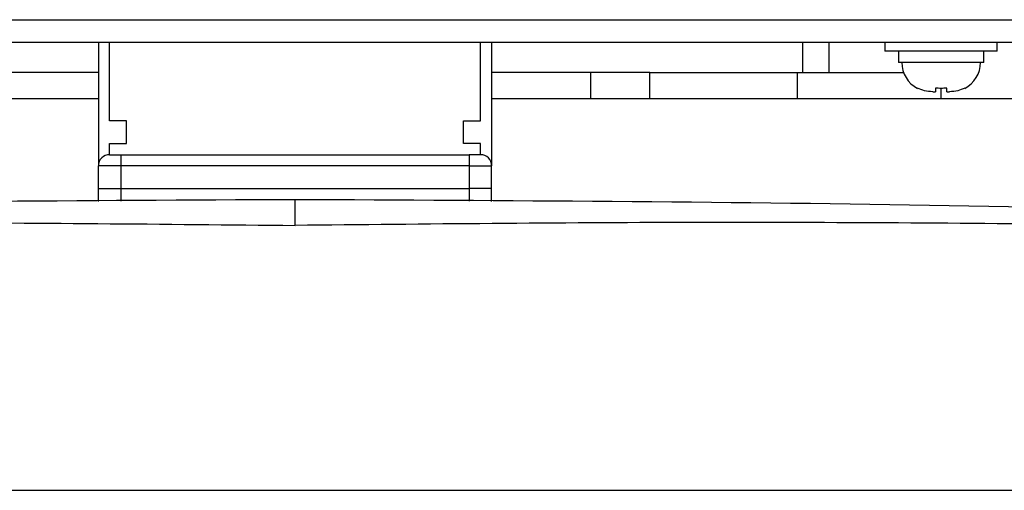
# Model space of a CAD drawing. Extents: x 0 to 8400, y -2970 to 0.
# Drawn here: x 1295 to 1383, y -657 to -615 of the extents above; entities that cross this region are included whole.
import ezdxf

# ---------------------------------------------------------------- set-up
doc = ezdxf.new("R2010")
doc.units = 0
doc.header["$LTSCALE"] = 10
doc.layers.get('0').update_dxf_attribs({"linetype": 'CONTINUOUS'})

msp = doc.modelspace()

# ---------------------------------------------------------------- linework, layer by layer
at = {"color": 7, "linetype": 'Continuous', "lineweight": 25}
for p, q in [((1252.92, -614.812), (1386.92, -614.812)), ((1252.92, -616.812), (1386.92, -616.812)), ((1302.42, -616.812), (1302.42, -627.812)), ((1303.42, -623.812), (1303.42, -616.812)), ((1336.42, -623.812), (1336.42, -616.812)), ((1337.42, -616.812), (1337.42, -627.812)), ((1365.12, -619.512), (1365.12, -616.812)), ((1367.42, -616.812), (1367.42, -619.512)), ((1372.42, -616.812), (1372.42, -617.612)), ((1382.42, -617.612), (1382.42, -616.812)), ((1382.42, -617.612), (1372.42, -617.612)), ((1373.62, -617.612), (1373.62, -618.612)), ((1381.22, -618.612), (1381.22, -617.612)), ((1381.22, -618.612), (1373.62, -618.612)), ((1302.42, -619.512), (1293.633, -619.512)), ((1346.207, -619.512), (1337.42, -619.512)), ((1351.51, -619.512), (1346.207, -619.512)), ((1351.51, -619.512), (1364.616, -619.512)), ((1364.616, -619.512), (1374.08, -619.512)), ((1375.32, -620.887), (1375.32, -620.919)), ((1376.671, -621.212), (1376.92, -621.212)), ((1377.42, -621.812), (1377.42, -620.919)), ((1377.92, -621.212), (1378.168, -621.212)), ((1024.92, -621.812), (1302.42, -621.812)), ((1337.42, -621.812), (1614.92, -621.812)), ((1304.92, -623.812), (1303.42, -623.812)), ((1304.92, -625.812), (1304.92, -623.812)), ((1334.92, -623.812), (1336.42, -623.812)), ((1334.92, -625.812), (1334.92, -623.812)), ((1303.42, -626.812), (1303.42, -625.812)), ((1303.42, -625.812), (1304.92, -625.812)), ((1336.42, -625.812), (1334.92, -625.812)), ((1336.42, -626.812), (1336.42, -625.812)), ((1303.42, -626.812), (1304.42, -626.812)), ((1304.42, -626.812), (1335.42, -626.812)), ((1336.42, -626.812), (1335.42, -626.812)), ((1302.42, -629.812), (1302.42, -627.812)), ((1337.42, -629.812), (1337.42, -627.812)), ((1302.42, -630.97), (1302.42, -629.812)), ((1337.42, -630.97), (1337.42, -629.812)), ((1144.92, -656.647), (1494.92, -656.647))]:
    msp.add_line(p, q, dxfattribs=at)
at = {"color": 1, "linetype": 'Continuous', "lineweight": -3}
for p, q in [((1346.207, -619.512), (1346.207, -621.812)), ((1351.51, -621.812), (1351.51, -619.512)), ((1364.616, -619.512), (1364.616, -621.812)), ((1304.42, -626.812), (1304.42, -627.812)), ((1335.42, -626.812), (1335.42, -627.812)), ((1304.42, -627.812), (1302.42, -627.812)), ((1304.42, -627.812), (1304.42, -629.812)), ((1335.42, -627.812), (1304.42, -627.812)), ((1335.42, -627.812), (1337.42, -627.812)), ((1335.42, -627.812), (1335.42, -629.812)), ((1302.42, -629.812), (1304.42, -629.812)), ((1304.42, -629.812), (1304.42, -630.952)), ((1304.42, -629.812), (1335.42, -629.812)), ((1335.42, -629.812), (1335.42, -630.952)), ((1337.42, -629.812), (1335.42, -629.812))]:
    msp.add_line(p, q, dxfattribs=at)
at = {"color": 7, "linetype": 'Continuous', "lineweight": 25}
for centre, radius, start, end in [((1376.52, -618.612), 2.6, 180, 242.53205), ((1378.32, -618.612), 2.6, 297.45821, 0), ((1303.42, -627.812), 1, 90, 180), ((1336.42, -627.812), 1, 0, 90)]:
    msp.add_arc(centre, radius, start, end, dxfattribs=at)
for points, knots in [([(1376.671, -621.212), (1376.423, -621.199), (1375.951, -621.175), (1375.522, -620.98), (1375.32, -620.887)], [0, 0, 0, 0, 0.527744, 1, 1, 1, 1]), ([(1377.92, -620.887), (1377.753, -620.903), (1377.42, -620.935), (1377.086, -620.903), (1376.92, -620.887)], [0, 0, 0, 0, 0.499998, 1, 1, 1, 1]), ([(1376.92, -620.887), (1376.92, -620.98), (1376.92, -621.175), (1376.92, -621.199), (1376.92, -621.212)], [0, 0, 0, 0, 0.472276, 1, 1, 1, 1]), ([(1377.92, -621.212), (1377.92, -621.199), (1377.92, -621.175), (1377.92, -620.98), (1377.92, -620.887)], [0, 0, 0, 0, 0.527724, 1, 1, 1, 1]), ([(1379.52, -620.887), (1379.317, -620.98), (1378.888, -621.175), (1378.417, -621.199), (1378.168, -621.212)], [0, 0, 0, 0, 0.472253, 1, 1, 1, 1]), ([(1379.52, -620.919), (1379.52, -620.919), (1379.52, -620.929), (1379.52, -620.908), (1379.52, -620.887)], [0, 0, 0, 0, 0.003445, 1, 1, 1, 1]), ([(1319.92, -630.812), (1301.099, -630.909), (1263.482, -631.101), (1207.092, -632.698), (1151.195, -635.144), (1114.127, -637.629), (1095.811, -638.857)], [0, 0, 0, 0, 0.251717, 0.503121, 0.754469, 1, 1, 1, 1]), ([(1544.029, -638.857), (1525.712, -637.629), (1488.644, -635.144), (1432.747, -632.698), (1376.357, -631.101), (1338.74, -630.909), (1319.92, -630.812)], [0, 0, 0, 0, 0.245531, 0.496879, 0.748283, 1, 1, 1, 1]), ([(1319.92, -633.102), (1319.92, -632.626), (1319.92, -631.664), (1319.92, -630.924), (1319.92, -630.884), (1319.92, -630.866)], [0, 0, 0, 0, 0.3499349, 0.7066173, 1, 1, 1, 1]), ([(1105.829, -638.374), (1118.132, -637.657), (1142.741, -636.224), (1179.043, -634.69), (1214.721, -633.594), (1249.775, -632.967), (1284.845, -632.746), (1308.227, -632.983), (1319.92, -633.102)], [0, 0, 0, 0, 0.172599, 0.345225, 0.508855, 0.672509, 0.836241, 1, 1, 1, 1]), ([(1534.01, -638.374), (1521.707, -637.657), (1497.099, -636.224), (1460.797, -634.69), (1425.119, -633.594), (1390.064, -632.967), (1354.995, -632.746), (1331.612, -632.983), (1319.92, -633.102)], [0, 0, 0, 0, 0.172599, 0.345225, 0.508855, 0.672509, 0.836241, 1, 1, 1, 1])]:
    msp.add_open_spline(points, degree=3, knots=knots, dxfattribs=at)

doc.saveas('drawing.dxf')
